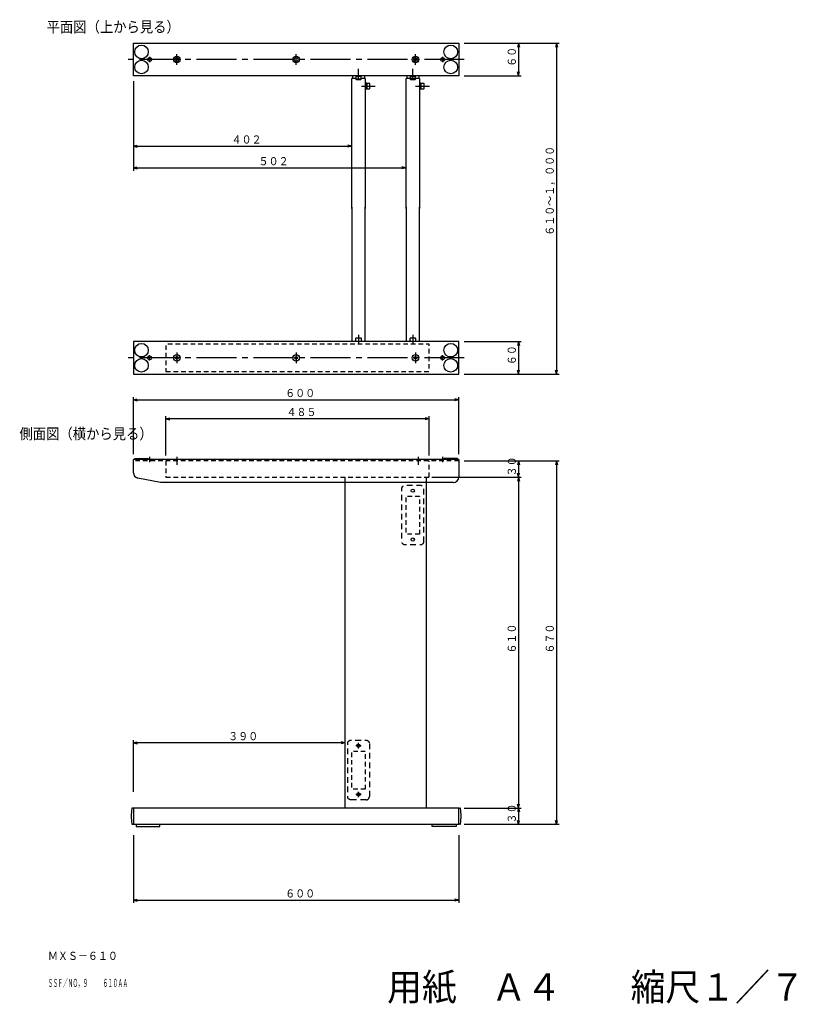
# Model space of a CAD drawing. Extents: x 155 to 1587, y 68 to 1883.
import ezdxf

# ---------------------------------------------------------------- set-up
doc = ezdxf.new("R2010")
doc.units = 0
doc.header["$MEASUREMENT"] = 0
for name, pattern in [('LTYPE1', [14, 8.4, -5.6]), ('LTYPE2', [105, 73.5, -10.5, 10.5, -10.5]), ('LTYPE3', [17.5, 10.5, -7])]:
    doc.linetypes.add(name, pattern=pattern)
doc.layers.get('0').update_dxf_attribs({"linetype": 'CONTINUOUS'})
doc.styles.add('KANJI0', font='txt.shx', dxfattribs={"width": 0.9, "height": 15, "bigfont": 'extfont.shx'})
doc.styles.add('KANJI1', font='txt.shx', dxfattribs={"width": 0.45, "height": 15, "bigfont": 'extfont.shx'})
doc.styles.add('KANJI2', font='txt.shx', dxfattribs={"width": 0.9, "height": 15, "bigfont": 'extfont.shx'})
doc.styles.add('KANJI3', font='txt.shx', dxfattribs={"width": 0.9, "height": 15, "bigfont": 'extfont.shx'})
doc.styles.add('KANJI4', font='txt.shx', dxfattribs={"width": 0.9, "height": 20, "bigfont": 'extfont.shx'})
doc.styles.add('KANJI5', font='txt.shx', dxfattribs={"width": 0.94, "height": 50, "bigfont": 'extfont.shx'})

msp = doc.modelspace()

# ---------------------------------------------------------------- linework, layer by layer
at = {"color": 2, "linetype": 'CONTINUOUS'}
for p, q in [((975, 1840), (1080, 1840)), ((1075, 1840), (1073.1, 1832.8)), ((1075, 1840), (1076.9, 1832.8)), ((1075, 1840), (1150, 1840)), ((1145, 1840), (1143.1, 1832.8)), ((1145, 1840), (1146.9, 1832.8)), ((445, 1800), (445, 1820)), ((665, 1800), (665, 1820)), ((885, 1800), (885, 1820)), ((395, 1815), (395, 1805)), ((935, 1815), (935, 1805)), ((774.5, 1780), (774.5, 1779.4)), ((775, 1779.4), (775, 1773.9)), ((780, 1775.6), (780, 1793)), ((785, 1773.9), (785, 1779.4)), ((874.5, 1780), (874.5, 1779.4)), ((875, 1779.4), (875, 1773.9)), ((880, 1775.6), (880, 1793)), ((885, 1773.9), (885, 1779.4)), ((975, 1780), (1080, 1780)), ((1075, 1780), (1073.1, 1787.2)), ((365, 1770), (365, 1645)), ((785.2, 1761), (810.7, 1761)), ((885.2, 1761), (910.7, 1761)), ((795, 1756), (800.4, 1756)), ((895, 1756), (900.4, 1756)), ((365, 1650), (372.2, 1651.9)), ((767.5, 1645), (767.5, 1655)), ((365, 1650), (372.2, 1648.1)), ((365, 1650), (365, 1605)), ((767.5, 1650), (760.3, 1648.1)), ((365, 1610), (372.2, 1611.9)), ((365, 1610), (372.2, 1608.1)), ((867, 1610), (859.8, 1608.1)), ((867, 1610), (867, 1605)), ((774.5, 1290.6), (785.5, 1290.6)), ((774.5, 1290), (774.5, 1290.6)), ((785, 1296.1), (775, 1296.1)), ((780, 1302.4), (780, 1286)), ((785.5, 1290.6), (785.5, 1290)), ((874.5, 1290.6), (885.5, 1290.6)), ((874.5, 1290), (874.5, 1290.6)), ((885, 1296.1), (875, 1296.1)), ((880, 1302.4), (880, 1286)), ((885.5, 1290.6), (885.5, 1290)), ((975, 1290), (1080, 1290)), ((1075, 1290), (1073.1, 1282.8)), ((1075, 1290), (1076.9, 1282.8)), ((395, 1255), (395, 1265)), ((445, 1270), (445, 1250)), ((665, 1270), (665, 1250)), ((885, 1270), (885, 1250)), ((935, 1255), (935, 1265)), ((1075, 1230), (1073.1, 1237.2)), ((1145, 1230), (1143.1, 1237.2)), ((975, 1230), (1080, 1230)), ((1075, 1230), (1150, 1230)), ((365, 1082.6), (365, 1187.6)), ((365, 1182.6), (372.2, 1184.5)), ((365, 1182.6), (372.2, 1180.7)), ((965, 1182.6), (957.8, 1180.7)), ((965, 1082.6), (965, 1187.6)), ((425, 1080), (425, 1152.6)), ((425, 1147.6), (432.2, 1149.5)), ((910, 1147.6), (902.8, 1149.5)), ((910, 1147.6), (902.8, 1145.7)), ((910, 1080), (910, 1152.6)), ((395, 1077.6), (395, 1067.6)), ((445, 1077.6), (445, 1062.6)), ((890, 1077.6), (890, 1062.6)), ((935, 1077.6), (935, 1067.6)), ((975, 1070), (1150, 1070)), ((1075, 1070), (1073.1, 1062.8)), ((1075, 1070), (1076.9, 1062.8)), ((1145, 1070), (1143.1, 1062.8)), ((1145, 1070), (1146.9, 1062.8)), ((915, 1040), (1080, 1040)), ((1075, 1040), (1073.1, 1047.2)), ((1075, 1040), (1073.1, 1032.8)), ((1075, 1040), (1076.9, 1032.8)), ((365, 460), (365, 555)), ((365, 550), (372.2, 551.9)), ((755, 550), (747.8, 551.9)), ((755, 550), (747.8, 548.1)), ((775, 545), (785, 545)), ((780, 540), (780, 550)), ((785, 455), (775, 455)), ((780, 450), (780, 460)), ((1075, 430), (1073.1, 437.2)), ((365, 430), (363, 430)), ((965, 430), (967, 430)), ((975, 430), (1080, 430)), ((1075, 430), (1073.1, 422.8)), ((1075, 430), (1076.9, 422.8)), ((363, 400), (365, 400)), ((967, 400), (965, 400)), ((975, 400), (1150, 400)), ((1075, 400), (1073.1, 407.2)), ((1145, 400), (1143.1, 407.2)), ((365, 380), (365, 255)), ((965, 380), (965, 255)), ((365, 260), (372.2, 261.9)), ((365, 260), (372.2, 258.1)), ((965, 260), (957.8, 258.1))]:
    msp.add_line(p, q, dxfattribs=at)
at = {"color": 2, "linetype": 'LTYPE2'}
for p, q in [((975, 1810), (355, 1810)), ((975, 1260), (355, 1260))]:
    msp.add_line(p, q, dxfattribs=at)
at = {"color": 1, "linetype": 'CONTINUOUS'}
for p, q in [((769.1, 1780), (769.1, 1775)), ((790.9, 1780), (790.9, 1775)), ((869.1, 1780), (869.1, 1775)), ((890.9, 1780), (890.9, 1775)), ((767.5, 1535), (767.5, 1775)), ((775, 1775), (767.5, 1775)), ((792.5, 1775), (785, 1775)), ((790.9, 1775), (785, 1775)), ((792.5, 1775), (792.5, 1535)), ((867.5, 1535), (867.5, 1775)), ((890.9, 1775), (867.5, 1775)), ((892.5, 1775), (885, 1775)), ((892.5, 1775), (892.5, 1535)), ((767.5, 1537.5), (767.5, 1290)), ((792.5, 1290), (792.5, 1537.5)), ((867.5, 1537.5), (867.5, 1290)), ((892.5, 1290), (892.5, 1537.5)), ((365, 1290), (365, 1230)), ((365, 1048.2), (365, 1072.6)), ((965, 1072.6), (365, 1072.6)), ((965, 1072.6), (965, 1040)), ((755, 1030), (755, 430)), ((905, 430), (905, 1030)), ((965, 430), (365, 430)), ((365, 430), (365, 400)), ((965, 400), (965, 430)), ((365, 400), (965, 400))]:
    msp.add_line(p, q, dxfattribs=at)
at = {"color": 2, "linetype": 'LTYPE1'}
for p, q in [((965, 1070), (365, 1070)), ((425, 1070), (425, 1040)), ((910, 1040), (910, 1070)), ((425, 1040), (910, 1040)), ((755, 1040), (755, 1030)), ((905, 1030), (905, 1040))]:
    msp.add_line(p, q, dxfattribs=at)
at = {"color": 2, "linetype": 'LTYPE3'}
for p, q in [((800, 549), (800, 451)), ((794, 445), (766, 445))]:
    msp.add_line(p, q, dxfattribs=at)
at = {"color": 1, "linetype": 'CONTINUOUS', "flags": 128}
msp.add_lwpolyline([(965, 1780), (365, 1780), (365, 1840), (965, 1840)], close=True, dxfattribs=at)
at = {"color": 2, "linetype": 'CONTINUOUS', "flags": 128}
for points in [[(1075, 1840), (1075, 1780), (1076.9, 1787.2)], [(1145, 1840), (1145, 1230), (1146.9, 1237.2)], [(774.5, 1779.4), (785.5, 1779.4), (785.5, 1780)], [(874.5, 1779.4), (885.5, 1779.4), (885.5, 1780)], [(792.5, 1754.5), (793.5, 1754.5), (793.5, 1767.5), (792.5, 1767.5)], [(793.5, 1767), (795, 1767), (795, 1755), (793.5, 1755)], [(800.4, 1756), (800.9, 1756.5), (800.9, 1765.5), (800.4, 1766), (795, 1766)], [(892.5, 1754.5), (893.5, 1754.5), (893.5, 1767.5), (892.5, 1767.5)], [(893.5, 1767), (895, 1767), (895, 1755), (893.5, 1755)], [(900.4, 1756), (900.9, 1756.5), (900.9, 1765.5), (900.4, 1766), (895, 1766)], [(365, 1650), (767.5, 1650), (760.3, 1651.9)], [(365, 1610), (867, 1610), (859.8, 1611.9)], [(775, 1290.6), (775, 1296.1), (775.5, 1296.6), (784.5, 1296.6), (785, 1296.1), (785, 1290.6)], [(875, 1290.6), (875, 1296.1), (875.5, 1296.6), (884.5, 1296.6), (885, 1296.1), (885, 1290.6)], [(1075, 1290), (1075, 1230), (1076.9, 1237.2)], [(365, 1182.6), (965, 1182.6), (957.8, 1184.5)], [(910, 1147.6), (425, 1147.6), (432.2, 1145.7)], [(367.5, 1072.5), (367.5, 1074.5), (392.5, 1074.5), (392.5, 1072.5)], [(962.5, 1072.5), (962.5, 1074.5), (937.5, 1074.5), (937.5, 1072.5)], [(1075, 1070), (1075, 1040), (1076.9, 1047.2)], [(1145, 1070), (1145, 400), (1146.9, 407.2)], [(1075, 1040), (1075, 430), (1076.9, 437.2)], [(755, 550), (365, 550), (372.2, 548.1)], [(1075, 430), (1075, 400), (1076.9, 407.2)], [(370, 400), (370, 396), (414, 396), (414, 400)], [(960, 400), (960, 396), (916, 396), (916, 400)], [(365, 260), (965, 260), (957.8, 261.9)]]:
    msp.add_lwpolyline(points, dxfattribs=at)
at = {"color": 2, "linetype": 'LTYPE1', "flags": 128}
for points in [[(965, 1782.6), (965, 1782.6), (965, 1782.6), (965, 1782.6)], [(425, 1235), (910, 1235), (910, 1285), (425, 1285)], [(965, 1287.4), (965, 1287.4), (965, 1287.4), (965, 1287.4)], [(892.5, 935), (867.5, 935), (867.5, 1005), (892.5, 1005)], [(792.5, 465), (767.5, 465), (767.5, 535), (792.5, 535)]]:
    msp.add_lwpolyline(points, close=True, dxfattribs=at)
at = {"color": 2, "linetype": 'CONTINUOUS', "flags": 128}
for points in [[(775.5, 1773.4), (784.5, 1773.4), (785, 1773.9), (775, 1773.9)], [(875.5, 1773.4), (884.5, 1773.4), (885, 1773.9), (875, 1773.9)], [(445.5, 1261), (445.5, 1263), (444.5, 1263), (444.5, 1261), (444, 1260.5), (442, 1260.5), (442, 1259.5), (444, 1259.5), (444.5, 1259), (444.5, 1257), (445.5, 1257), (445.5, 1259), (446, 1259.5), (448, 1259.5), (448, 1260.5), (446, 1260.5)], [(665.5, 1261), (665.5, 1263), (664.5, 1263), (664.5, 1261), (664, 1260.5), (662, 1260.5), (662, 1259.5), (664, 1259.5), (664.5, 1259), (664.5, 1257), (665.5, 1257), (665.5, 1259), (666, 1259.5), (668, 1259.5), (668, 1260.5), (666, 1260.5)], [(885.5, 1261), (885.5, 1263), (884.5, 1263), (884.5, 1261), (884, 1260.5), (882, 1260.5), (882, 1259.5), (884, 1259.5), (884.5, 1259), (884.5, 1257), (885.5, 1257), (885.5, 1259), (886, 1259.5), (888, 1259.5), (888, 1260.5), (886, 1260.5)]]:
    msp.add_lwpolyline(points, close=True, dxfattribs=at)
at = {"color": 1, "linetype": 'CONTINUOUS', "flags": 128}
for points in [[(365, 1230), (965, 1230), (965, 1290), (365, 1290)], [(955, 1030), (415, 1030), (373, 1038.4)]]:
    msp.add_lwpolyline(points, dxfattribs=at)
at = {"color": 2, "linetype": 'LTYPE3', "flags": 128}
msp.add_lwpolyline([(900, 921, -0.414214), (894, 915), (866, 915, -0.414214), (860, 921), (860, 1019, -0.414214), (866, 1025), (894, 1025, -0.414214), (900, 1019)], format="xyb", close=True, dxfattribs=at)
for points in [[(760, 549, -0.414214), (766, 555), (794, 555, -0.414214), (800, 549)], [(766, 445, -0.414214), (760, 451), (760, 549)]]:
    msp.add_lwpolyline(points, format="xyb", dxfattribs=at)
at = {"color": 2, "linetype": 'CONTINUOUS'}
for centre, radius in [((380, 1824), 12.5), ((950, 1824), 12.5), ((445, 1810), 6), ((665, 1810), 6), ((885, 1810), 6), ((380, 1796), 12.5), ((395, 1810), 3.5), ((445, 1810), 3.5), ((665, 1810), 3.5), ((885, 1810), 3.5), ((935, 1810), 3.5), ((950, 1796), 12.5), ((380, 1274), 12.5), ((950, 1274), 12.5), ((380, 1246), 12.5), ((395, 1260), 3.5), ((445, 1260), 6), ((665, 1260), 6), ((885, 1260), 6), ((935, 1260), 3.5), ((950, 1246), 12.5), ((880, 1015), 3), ((880, 925), 3), ((780, 545), 3), ((780, 455), 3)]:
    msp.add_circle(centre, radius, dxfattribs=at)
at = {"color": 1, "linetype": 'CONTINUOUS'}
for centre, start, end in [((375, 1048.2), 180, 258.6901), ((955, 1040), 270, 0)]:
    msp.add_arc(centre, 10, start, end, dxfattribs=at)
at = {"color": 2, "linetype": 'LTYPE3'}
msp.add_arc((794, 451), 6, 270, 0, dxfattribs=at)
at = {"color": 2, "linetype": 'CONTINUOUS'}
for centre, radius, start, end in [((459.5, 415), 98.5, 171.8288, 188.1712), ((363, 429), 1, 90, 180), ((967, 429), 1, 0, 90), ((870.5, 415), 98.5, 351.8288, 8.1712), ((363, 401), 1, 180, 270), ((967, 401), 1, 270, 0)]:
    msp.add_arc(centre, radius, start, end, dxfattribs=at)

# ---------------------------------------------------------------- texts
for s, height, style, width, p in [('平面図（上から見る）', 20, 'KANJI4', 0.9, (205, 1860)), ('４０２', 15, 'KANJI0', 0.9, (546, 1655)), ('５０２', 15, 'KANJI0', 0.9, (595.8, 1615)), ('６００', 15, 'KANJI0', 0.9, (644.8, 1187.6)), ('４８５', 15, 'KANJI0', 0.9, (647.2, 1152.6)), ('側面図（横から見る）', 20, 'KANJI4', 0.9, (155, 1110)), ('３９０', 15, 'KANJI0', 0.9, (539.8, 555)), ('６００', 15, 'KANJI0', 0.9, (644.8, 265)), ('ＭＸＳ－６１０\u3000', 15, 'KANJI2', 0.9, (207.5, 150)), ('用紙\u3000Ａ４\u3000\u3000縮尺１／７', 50, 'KANJI5', 0.94, (832.8, 75)), ('ＳＳＦ／ＮＯ，９\u3000\u3000\u3000６１０ＡＡ\u3000', 15, 'KANJI1', 0.45, (207.5, 100))]:
    msp.add_text(s, height=height, dxfattribs=dict(at, style=style, width=width)).set_placement(p)
at = {"color": 2, "linetype": 'CONTINUOUS', "width": 0.9}
for s, style, p in [('６０', 'KANJI0', (1070, 1796.5)), ('６１０～１，０００', 'KANJI3', (1140, 1485)), ('６０', 'KANJI0', (1070, 1246.5)), ('３０', 'KANJI0', (1070, 1041.5)), ('６１０', 'KANJI0', (1070, 714.8)), ('６７０', 'KANJI0', (1140, 714.8)), ('３０', 'KANJI0', (1070, 401.5))]:
    msp.add_text(s, height=15, rotation=90, dxfattribs=dict(at, style=style)).set_placement(p)

doc.saveas('drawing.dxf')
